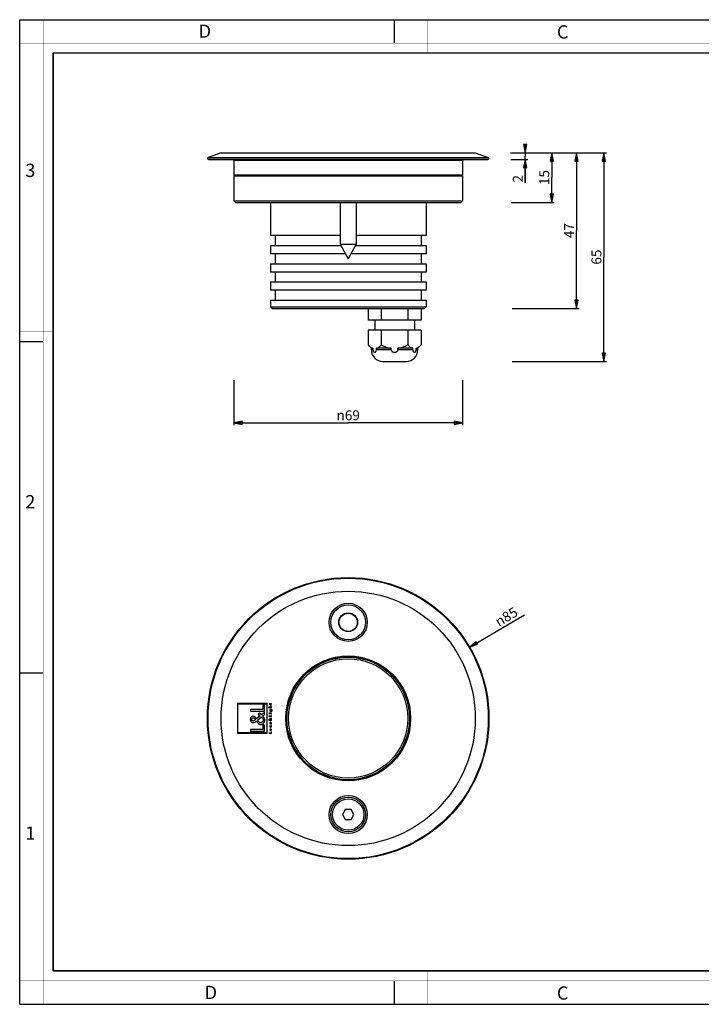
# Model space of a CAD drawing. Extents: x 0 to 420, y 0 to 297.
# Drawn here: x 0 to 206, y 0 to 297 of the extents above; entities that cross this region are included whole.
import ezdxf

# ---------------------------------------------------------------- set-up
doc = ezdxf.new("R2010")
doc.units = 0
doc.header["$LTSCALE"] = 23.1
doc.layers.get('0').update_dxf_attribs({"linetype": 'CONTINUOUS'})
for name, color, linetype in [('02___PRT_ALL_AXES', 7, 'CONTINUOUS'), ('3_ALL_AXES', 7, 'CONTINUOUS'), ('7_ALL_FEATURES', 7, 'CONTINUOUS')]:
    doc.layers.add(name, color=color, linetype=linetype)
doc.styles.get("Standard").update_dxf_attribs({"font": 'txt', "width": 0.85})
doc.styles.add('TEXTSTYLE_2', font='txt', dxfattribs={"width": 0.9})
doc.styles.add('TEXTSTYLE_3', font='txt', dxfattribs={"width": 0.9})
doc.styles.add('TEXTSTYLE_4', font='gdt', dxfattribs={"width": 0.85})
doc.dimstyles.new('DIMSTYLE_1', dxfattribs={"dimtxt": 3, "dimasz": 2.5, "dimexe": 0.75, "dimexo": 0.75, "dimgap": 0.75, "dimtad": 1, "dimdec": 0, "dimtxsty": 'STANDARD', "dimblk": 'CLOSED', "dimblk1": 'CLOSED', "dimblk2": 'CLOSED', "dimcen": 0.09, "dimadec": 0, "dimazin": 2, "dimtp": 0.1, "dimtm": 0.1, "dimtfac": 1, "dimtdec": 0, "dimtofl": 0, "dimtmove": 0, "dimatfit": 3, "dimtolj": 1})
doc.dimstyles.new('DIMSTYLE_2', dxfattribs={"dimtxt": 3, "dimasz": 2.5, "dimexe": 0.75, "dimexo": 0.75, "dimgap": 0.75, "dimtad": 1, "dimtxsty": 'STANDARD', "dimblk": 'CLOSED', "dimblk1": 'CLOSED', "dimblk2": 'CLOSED', "dimcen": 0.09, "dimazin": 2, "dimtp": 0.3, "dimtm": 0.3, "dimtfac": 1, "dimtdec": -1, "dimtofl": 0, "dimtmove": 0, "dimatfit": 3, "dimtolj": 1})
doc.dimstyles.new('DIMSTYLE_3', dxfattribs={"dimtxt": 3, "dimasz": 2.5, "dimexe": 0.75, "dimexo": 0.75, "dimgap": 0.75, "dimtad": 1, "dimtxsty": 'STANDARD', "dimblk": 'CLOSED', "dimblk1": 'CLOSED', "dimblk2": 'CLOSED', "dimcen": 0.09, "dimazin": 2, "dimtp": 0.3, "dimtm": 0.3, "dimtfac": 1, "dimtofl": 0, "dimtmove": 0, "dimatfit": 3, "dimtolj": 1})
doc.dimstyles.new('DIMSTYLE_4', dxfattribs={"dimtxt": 3, "dimasz": 2.5, "dimexe": 0.75, "dimexo": 0.75, "dimtad": 1, "dimtxsty": 'STANDARD', "dimblk": 'CLOSED', "dimblk1": 'CLOSED', "dimblk2": 'CLOSED', "dimcen": 0.09, "dimazin": 2, "dimtp": 0.3, "dimtm": 0.3, "dimtfac": 1, "dimtmove": 0, "dimatfit": 3, "dimtolj": 1})
doc.dimstyles.new('DIMSTYLE_5', dxfattribs={"dimtxt": 3, "dimasz": 2.5, "dimexe": 0.75, "dimexo": 0.75, "dimgap": 0.75, "dimtad": 1, "dimtxsty": 'STANDARD', "dimblk": 'CLOSED', "dimblk1": 'CLOSED', "dimblk2": 'CLOSED', "dimcen": 0.09, "dimazin": 2, "dimtp": 0.2, "dimtm": 0.2, "dimtfac": 1, "dimtofl": 0, "dimtmove": 0, "dimatfit": 3, "dimtolj": 1})

# ---------------------------------------------------------------- blocks, each defined once
blk = doc.blocks.new('_CLOSED')
at = {"color": 0, "linetype": 'BYBLOCK'}
for p, q in [((0, 0), (-1, 0.2)), ((-1, 0.2), (-1, -0.2)), ((-1, -0.2), (0, 0)), ((-1, 0), (0, 0))]:
    blk.add_line(p, q, dxfattribs=at)
blk = doc.blocks.new('*D0')
at = {"color": 2, "linetype": 'CONTINUOUS'}
for p, q in [((148.13, 256.91), (153.36, 256.91)), ((152.61, 256.91), (152.61, 257.91)), ((152.61, 257.91), (152.61, 255.9)), ((152.61, 247.82), (152.61, 255.9)), ((148.23, 254.9), (153.36, 254.9)), ((152.61, 254.9), (152.61, 247.82))]:
    blk.add_line(p, q, dxfattribs=at)
at = {"color": 2, "linetype": 'CONTINUOUS', "xscale": 2.5, "yscale": 2.5, "zscale": 2.5}
for p, rotation in [((152.61, 256.91), 270), ((152.61, 254.9), 90)]:
    blk.add_blockref('_CLOSED', p, dxfattribs=dict(at, rotation=rotation))
at = {"color": 2, "linetype": 'CONTINUOUS', "insert": (148.86, 250.18), "char_height": 3, "width": 3.5357, "attachment_point": 3, "rotation": 90}
blk.add_mtext('2', dxfattribs=at)
blk = doc.blocks.new('*D1')
at = {"color": 2, "linetype": 'CONTINUOUS'}
for p, q in [((148.38, 256.91), (175.58, 256.91)), ((175.58, 256.91), (177.08, 256.91)), ((176.33, 256.91), (176.33, 225.41)), ((176.33, 193.91), (176.33, 225.41)), ((148.63, 193.91), (175.58, 193.91)), ((175.58, 193.91), (177.08, 193.91))]:
    blk.add_line(p, q, dxfattribs=at)
at = {"color": 2, "linetype": 'CONTINUOUS', "xscale": 2.5, "yscale": 2.5, "zscale": 2.5}
for p, rotation in [((176.33, 256.91), 90), ((176.33, 193.91), 270)]:
    blk.add_blockref('_CLOSED', p, dxfattribs=dict(at, rotation=rotation))
at = {"color": 2, "linetype": 'CONTINUOUS', "insert": (172.58, 225.41), "char_height": 3, "width": 6.75, "attachment_point": 2, "rotation": 90}
blk.add_mtext('65', dxfattribs=at)
blk = doc.blocks.new('*D2')
at = {"color": 2, "linetype": 'CONTINUOUS'}
for p, q in [((64.64, 188.27), (64.64, 174.68)), ((133.64, 188.27), (133.64, 174.68)), ((64.64, 175.43), (99.14, 175.43)), ((133.64, 175.43), (99.14, 175.43))]:
    blk.add_line(p, q, dxfattribs=at)
at = {"color": 2, "linetype": 'CONTINUOUS', "xscale": 2.5, "yscale": 2.5, "zscale": 2.5, "rotation": 180}
blk.add_blockref('_CLOSED', (64.64, 175.43), dxfattribs=at)
at = {"color": 2, "linetype": 'CONTINUOUS', "xscale": 2.5, "yscale": 2.5, "zscale": 2.5}
blk.add_blockref('_CLOSED', (133.64, 175.43), dxfattribs=at)
at = {"color": 2, "linetype": 'CONTINUOUS', "insert": (99.14, 179.18), "char_height": 3, "width": 13.0714, "attachment_point": 2, "style": 'TEXTSTYLE_4'}
blk.add_mtext('{\\Fgdt;n}\\Ftxt;69', dxfattribs=at)
blk = doc.blocks.new('*D3')
at = {"color": 2, "linetype": 'CONTINUOUS'}
blk.add_line((135.77, 107.76), (152.32, 117.49), dxfattribs=at)
at = {"color": 2, "linetype": 'CONTINUOUS', "xscale": 2.5, "yscale": 2.5, "zscale": 2.5, "rotation": 210.460304409}
blk.add_blockref('_CLOSED', (135.77, 107.76), dxfattribs=at)
at = {"color": 2, "linetype": 'CONTINUOUS', "insert": (143.09, 116.41), "char_height": 3, "width": 12.75, "attachment_point": 1, "rotation": 30.4603, "style": 'TEXTSTYLE_4'}
blk.add_mtext('{\\Fgdt;n}\\Ftxt;85', dxfattribs=at)
blk = doc.blocks.new('*D5')
at = {"color": 2, "linetype": 'CONTINUOUS'}
for p, q in [((148.64, 256.91), (168.84, 256.91)), ((168.09, 256.91), (168.09, 233.41)), ((168.09, 209.91), (168.09, 233.41)), ((148.62, 209.91), (168.84, 209.91))]:
    blk.add_line(p, q, dxfattribs=at)
at = {"color": 2, "linetype": 'CONTINUOUS', "xscale": 2.5, "yscale": 2.5, "zscale": 2.5}
for p, rotation in [((168.09, 256.91), 90), ((168.09, 209.91), 270)]:
    blk.add_blockref('_CLOSED', p, dxfattribs=dict(at, rotation=rotation))
at = {"color": 2, "linetype": 'CONTINUOUS', "insert": (164.34, 233.41), "char_height": 3, "width": 7.0714, "attachment_point": 2, "rotation": 90}
blk.add_mtext('47', dxfattribs=at)
blk = doc.blocks.new('*D6')
at = {"color": 2, "linetype": 'CONTINUOUS'}
for p, q in [((148.64, 256.91), (161.33, 256.91)), ((160.58, 256.91), (160.58, 249.41)), ((160.58, 241.91), (160.58, 249.41)), ((148.35, 241.91), (161.33, 241.91))]:
    blk.add_line(p, q, dxfattribs=at)
at = {"color": 2, "linetype": 'CONTINUOUS', "xscale": 2.5, "yscale": 2.5, "zscale": 2.5}
for p, rotation in [((160.58, 256.91), 90), ((160.58, 241.91), 270)]:
    blk.add_blockref('_CLOSED', p, dxfattribs=dict(at, rotation=rotation))
at = {"color": 2, "linetype": 'CONTINUOUS', "insert": (156.83, 249.41), "char_height": 3, "width": 5.7857, "attachment_point": 2, "rotation": 90}
blk.add_mtext('15', dxfattribs=at)

msp = doc.modelspace()

# ---------------------------------------------------------------- linework, layer by layer
at = {"color": 7, "linetype": 'CONTINUOUS'}
for p, q in [((0, 0), (0, 297)), ((0, 297), (420, 297)), ((113, 297), (113, 290)), ((0, 199.968), (7, 199.968)), ((0, 99.968), (7, 99.968)), ((113, 7), (113, 0)), ((0, 0), (420, 0))]:
    msp.add_line(p, q, dxfattribs=at)
for points, const_width in [([(7.054, 0), (7.054, 297)], 0.1), ([(123, 287), (123, 297)], 0.1), ([(0, 290), (420, 290)], 0.1), ([(10.054, 10.032), (10.054, 287)], 0.5), ([(10.054, 287), (410, 287)], 0.5), ([(10, 202.968), (0, 202.968)], 0.1), ([(10, 148.5), (0, 148.5)], 0.1), ([(10.054, 10.032), (410, 10.032)], 0.5), ([(123, 10), (123, 0)], 0.1), ([(0, 7.032), (420, 7.032)], 0.1)]:
    msp.add_lwpolyline(points, dxfattribs=dict(at, const_width=const_width))
at = {"layer": '02___PRT_ALL_AXES', "color": 7, "linetype": 'CONTINUOUS'}
for p, q in [((96.736, 241.907), (96.736, 229.306)), ((101.536, 241.907), (101.536, 229.306)), ((96.736, 229.306), (99.136, 224.907)), ((96.736, 229.306), (101.536, 229.306)), ((101.536, 229.306), (99.136, 224.907)), ((105.136, 209.907), (105.136, 206.407)), ((109.136, 209.907), (109.136, 206.407)), ((117.136, 209.907), (117.136, 206.407)), ((121.136, 209.907), (121.136, 206.407)), ((121.136, 206.407), (105.136, 206.407)), ((107.136, 206.407), (107.136, 203.407)), ((119.136, 206.407), (119.136, 203.407)), ((121.136, 203.407), (105.136, 203.407)), ((105.136, 203.407), (105.136, 198.907)), ((109.136, 203.407), (109.136, 198.907)), ((117.136, 203.407), (117.136, 198.907)), ((121.136, 203.407), (121.136, 198.907)), ((106.136, 197.907), (105.136, 198.907)), ((106.136, 197.907), (106.636, 197.907)), ((106.136, 197.407), (106.136, 197.907)), ((106.636, 197.407), (106.636, 197.907)), ((112.136, 197.907), (107.636, 197.907)), ((107.636, 197.407), (107.636, 197.907)), ((112.136, 197.407), (112.136, 197.907)), ((118.636, 197.907), (114.136, 197.907)), ((114.136, 197.407), (114.136, 197.907)), ((118.636, 197.407), (118.636, 197.907)), ((119.636, 197.907), (120.136, 197.907)), ((119.636, 197.407), (119.636, 197.907)), ((120.136, 197.907), (121.136, 198.907)), ((120.136, 197.407), (120.136, 197.907)), ((109.636, 193.907), (116.636, 193.907))]:
    msp.add_line(p, q, dxfattribs=at)
at = {"layer": '02___PRT_ALL_AXES', "color": 9, "linetype": 'CONTINUOUS'}
for p, q in [((106.636, 197.407), (106.136, 197.407)), ((112.136, 197.407), (107.636, 197.407)), ((118.636, 197.407), (114.136, 197.407)), ((120.136, 197.407), (119.636, 197.407))]:
    msp.add_line(p, q, dxfattribs=at)
at = {"layer": '02___PRT_ALL_AXES', "color": 7, "linetype": 'CONTINUOUS'}
msp.add_circle((99.136, 57.213), 4.75, dxfattribs=at)
for centre, start, end in [((109.636, 197.407), 180, 270), ((116.636, 197.407), 270, 360)]:
    msp.add_arc(centre, 3.5, start, end, dxfattribs=at)
for points, knots in [([(105.136, 198.907), (105.252, 198.791), (105.485, 198.572), (105.854, 198.283), (106.234, 198.053), (106.502, 197.945), (106.636, 197.907)], [0, 0, 0, 0, 0.269945, 0.52705, 0.7701655, 1, 1, 1, 1]), ([(106.636, 197.407), (106.636, 197.3), (106.66, 197.146), (106.739, 196.97), (106.825, 196.843), (106.933, 196.752), (107.05, 196.709), (107.136, 196.698), (107.222, 196.709), (107.34, 196.752), (107.447, 196.843), (107.533, 196.97), (107.612, 197.146), (107.636, 197.3), (107.636, 197.407)], [0, 0, 0, 0, 0.1683, 0.2404506, 0.3036557, 0.4090388, 0.4554738, 0.5000393, 0.5446067, 0.5910424, 0.6964304, 0.7596419, 0.8317824, 1, 1, 1, 1]), ([(107.636, 197.907), (107.77, 197.945), (108.038, 198.053), (108.418, 198.283), (108.787, 198.572), (109.02, 198.791), (109.136, 198.907)], [0, 0, 0, 0, 0.2298345, 0.47295, 0.7300551, 1, 1, 1, 1]), ([(109.136, 198.907), (109.373, 198.789), (109.853, 198.564), (110.593, 198.276), (111.354, 198.048), (111.874, 197.944), (112.136, 197.907)], [0, 0, 0, 0, 0.2500104, 0.5000189, 0.7500125, 1, 1, 1, 1]), ([(112.136, 197.407), (112.136, 197.351), (112.156, 197.238), (112.235, 197.087), (112.35, 196.962), (112.534, 196.831), (112.799, 196.728), (113.136, 196.689), (113.473, 196.728), (113.739, 196.831), (113.922, 196.962), (114.037, 197.087), (114.117, 197.238), (114.136, 197.351), (114.136, 197.407)], [0, 0, 0, 0, 0.0624996, 0.125045, 0.1876244, 0.2502138, 0.3750836, 0.5000591, 0.6250262, 0.7498801, 0.8124625, 0.8750226, 0.9375286, 1, 1, 1, 1]), ([(114.136, 197.907), (114.398, 197.944), (114.918, 198.048), (115.679, 198.276), (116.42, 198.564), (116.899, 198.789), (117.136, 198.907)], [0, 0, 0, 0, 0.2499875, 0.4999811, 0.7499896, 1, 1, 1, 1]), ([(117.136, 198.907), (117.252, 198.791), (117.485, 198.572), (117.854, 198.283), (118.234, 198.053), (118.502, 197.945), (118.636, 197.907)], [0, 0, 0, 0, 0.269945, 0.52705, 0.7701655, 1, 1, 1, 1]), ([(118.636, 197.407), (118.636, 197.3), (118.66, 197.146), (118.739, 196.97), (118.825, 196.843), (118.933, 196.752), (119.05, 196.709), (119.136, 196.698), (119.222, 196.709), (119.34, 196.752), (119.447, 196.843), (119.533, 196.97), (119.612, 197.146), (119.636, 197.3), (119.636, 197.407)], [0, 0, 0, 0, 0.1683075, 0.2404577, 0.3036661, 0.4090527, 0.4554823, 0.5000445, 0.5446094, 0.5910415, 0.6964181, 0.7596236, 0.8317654, 1, 1, 1, 1]), ([(119.636, 197.907), (119.77, 197.945), (120.038, 198.053), (120.418, 198.283), (120.787, 198.572), (121.02, 198.791), (121.136, 198.907)], [0, 0, 0, 0, 0.2298345, 0.47295, 0.7300551, 1, 1, 1, 1])]:
    msp.add_open_spline(points, degree=3, knots=knots, dxfattribs=at)
at = {"layer": '3_ALL_AXES', "color": 7, "linetype": 'CONTINUOUS'}
for p, q in [((64.636, 254.607), (64.636, 250.207)), ((133.636, 254.607), (133.636, 250.207)), ((64.636, 249.907), (64.636, 242.407)), ((64.636, 249.907), (133.636, 249.907)), ((133.636, 249.907), (133.636, 242.407)), ((75.636, 241.907), (75.636, 231.907)), ((122.636, 241.907), (122.636, 231.907)), ((75.636, 228.907), (75.636, 226.407)), ((122.636, 228.907), (122.636, 226.407)), ((75.636, 223.407), (75.636, 220.907)), ((122.636, 223.407), (122.636, 220.907)), ((75.636, 217.907), (75.636, 215.407)), ((122.636, 217.907), (122.636, 215.407)), ((75.636, 212.407), (75.636, 210.407)), ((122.636, 212.407), (122.636, 210.407))]:
    msp.add_line(p, q, dxfattribs=at)
msp.add_circle((99.136, 115.213), 2.75, dxfattribs=at)
at = {"layer": '7_ALL_FEATURES', "color": 7, "linetype": 'CONTINUOUS'}
for p, q in [((60.757, 256.907), (56.834, 255.479)), ((60.758, 256.907), (137.514, 256.907)), ((137.515, 256.907), (141.439, 255.479)), ((57.035, 254.907), (141.336, 254.907)), ((141.336, 254.897), (57.035, 254.897)), ((64.636, 242.407), (65.136, 241.907)), ((64.636, 242.407), (133.636, 242.407)), ((65.137, 241.907), (133.136, 241.907)), ((133.636, 242.407), (133.136, 241.907)), ((96.736, 231.907), (75.636, 231.907)), ((77.136, 231.907), (77.136, 228.907)), ((122.636, 231.907), (101.536, 231.907)), ((121.136, 231.907), (121.136, 228.907)), ((75.636, 228.907), (96.954, 228.907)), ((101.318, 228.907), (122.636, 228.907)), ((98.318, 226.407), (75.636, 226.407)), ((77.136, 226.407), (77.136, 223.407)), ((122.636, 226.407), (99.954, 226.407)), ((121.136, 226.407), (121.136, 223.407)), ((75.636, 223.407), (122.636, 223.407)), ((122.636, 220.907), (75.636, 220.907)), ((77.136, 220.907), (77.136, 217.907)), ((121.136, 220.907), (121.136, 217.907)), ((75.636, 217.907), (122.636, 217.907)), ((122.636, 215.407), (75.636, 215.407)), ((77.136, 215.407), (77.136, 212.407)), ((121.136, 215.407), (121.136, 212.407)), ((75.636, 212.407), (122.636, 212.407)), ((75.636, 210.407), (76.136, 209.907)), ((75.636, 210.407), (122.636, 210.407)), ((76.137, 209.907), (122.136, 209.907)), ((122.636, 210.407), (122.136, 209.907)), ((109.636, 193.907), (116.636, 193.907)), ((65.68, 90.715), (65.68, 81.715)), ((74.68, 90.715), (65.68, 90.715)), ((65.809, 81.845), (65.809, 90.585)), ((65.809, 90.585), (74.55, 90.585)), ((73.387, 90.173), (73.387, 88.897)), ((73.866, 90.173), (73.387, 90.173)), ((73.866, 88.373), (73.866, 90.173)), ((74.55, 90.585), (74.55, 81.845)), ((74.68, 81.715), (74.68, 90.715)), ((75.095, 89.578), (75.095, 89.489)), ((75.553, 89.578), (75.095, 89.578)), ((75.095, 89.489), (75.954, 89.489)), ((75.314, 90.623), (75.314, 90.534)), ((75.491, 90.623), (75.314, 90.623)), ((75.314, 90.534), (75.491, 90.534)), ((75.491, 90.71), (75.491, 90.623)), ((75.574, 90.71), (75.491, 90.71)), ((75.491, 90.534), (75.491, 90.485)), ((75.491, 90.485), (75.574, 90.485)), ((75.574, 90.623), (75.574, 90.71)), ((75.954, 90.623), (75.574, 90.623)), ((75.574, 90.485), (75.574, 90.534)), ((75.574, 90.534), (75.954, 90.534)), ((75.954, 89.884), (75.678, 89.884)), ((75.689, 89.795), (75.954, 89.795)), ((75.954, 89.578), (75.741, 89.578)), ((75.954, 90.534), (75.954, 90.623)), ((75.954, 89.795), (75.954, 89.884)), ((75.954, 89.489), (75.954, 89.578)), ((69.666, 88.897), (69.666, 88.373)), ((73.387, 88.897), (69.666, 88.897)), ((69.666, 88.373), (73.866, 88.373)), ((72.557, 86.998), (71.499, 86.123)), ((71.794, 85.717), (72.93, 86.647)), ((72.334, 87.822), (71.989, 87.488)), ((71.989, 87.488), (72.557, 86.998)), ((72.936, 87.31), (72.334, 87.822)), ((73.866, 88.062), (72.936, 87.31)), ((73.298, 86.959), (73.866, 87.416)), ((73.866, 87.416), (73.866, 88.062)), ((75.208, 86.869), (75.208, 86.776)), ((75.869, 86.869), (75.208, 86.869)), ((75.208, 86.776), (75.954, 86.776)), ((75.491, 88.86), (75.491, 88.771)), ((75.945, 88.86), (75.491, 88.86)), ((75.491, 88.771), (75.57, 88.771)), ((75.491, 87.77), (75.491, 87.681)), ((75.954, 87.77), (75.491, 87.77)), ((75.491, 87.681), (75.954, 87.681)), ((75.682, 86.164), (75.621, 86.104)), ((75.789, 86.073), (75.682, 86.164)), ((75.954, 86.206), (75.789, 86.073)), ((75.869, 87.095), (75.869, 86.869)), ((75.954, 87.095), (75.869, 87.095)), ((75.882, 88.771), (75.97, 88.771)), ((75.954, 87.681), (75.954, 87.77)), ((75.954, 86.776), (75.954, 87.095)), ((75.954, 86.092), (75.954, 86.206)), ((76.009, 88.5), (76.009, 88.411)), ((71.136, 85.828), (70.958, 85.689)), ((71.092, 85.895), (71.136, 85.828)), ((71.415, 85.41), (71.604, 85.149)), ((71.827, 85.667), (71.794, 85.717)), ((73.387, 84.175), (73.387, 82.899)), ((73.866, 84.175), (73.387, 84.175)), ((73.866, 82.376), (73.866, 84.175)), ((75.469, 85.81), (75.438, 85.785)), ((75.461, 85.822), (75.469, 85.81)), ((75.623, 83.961), (75.508, 83.961)), ((75.519, 85.736), (75.552, 85.689)), ((75.722, 86.018), (75.534, 85.862)), ((75.586, 85.79), (75.788, 85.955)), ((75.592, 85.781), (75.586, 85.79)), ((75.621, 86.104), (75.722, 86.018)), ((75.67, 84.888), (75.67, 84.629)), ((75.737, 84.977), (75.724, 84.977)), ((75.737, 84.624), (75.737, 84.977)), ((75.843, 84.977), (75.8, 84.902)), ((75.939, 83.961), (75.826, 83.961)), ((75.853, 86.011), (75.954, 86.092)), ((65.68, 81.715), (74.68, 81.715)), ((74.55, 81.845), (65.809, 81.845)), ((69.666, 82.899), (69.666, 82.376)), ((73.387, 82.899), (69.666, 82.899)), ((69.666, 82.376), (73.866, 82.376)), ((75.208, 81.808), (75.208, 81.715)), ((75.869, 81.808), (75.208, 81.808)), ((75.208, 81.715), (75.954, 81.715)), ((75.491, 82.988), (75.491, 82.899)), ((75.757, 82.988), (75.491, 82.988)), ((75.491, 82.899), (75.747, 82.899)), ((75.491, 82.685), (75.491, 82.596)), ((75.747, 82.685), (75.491, 82.685)), ((75.491, 82.596), (75.757, 82.596)), ((75.869, 82.034), (75.869, 81.808)), ((75.954, 82.034), (75.869, 82.034)), ((75.954, 81.715), (75.954, 82.034)), ((98.27, 58.713), (97.404, 57.213)), ((97.404, 57.213), (98.27, 55.713)), ((100.002, 58.713), (98.27, 58.713)), ((100.868, 57.213), (100.002, 58.713)), ((100.002, 55.713), (100.868, 57.213)), ((98.27, 55.713), (100.002, 55.713))]:
    msp.add_line(p, q, dxfattribs=at)
at = {"layer": '7_ALL_FEATURES', "color": 9, "linetype": 'CONTINUOUS'}
for p, q in [((56.834, 255.479), (141.439, 255.479)), ((133.636, 254.607), (64.636, 254.607)), ((64.636, 250.207), (133.636, 250.207))]:
    msp.add_line(p, q, dxfattribs=at)
at = {"layer": '7_ALL_FEATURES', "color": 7, "linetype": 'CONTINUOUS'}
for centre, radius in [((99.136, 86.213), 42.5), ((99.136, 86.213), 38.379), ((99.136, 115.213), 5.25), ((99.136, 115.213), 2.75), ((99.136, 86.213), 18.55), ((99.136, 86.213), 18.5), ((99.136, 86.213), 18), ((99.136, 57.213), 5.25)]:
    msp.add_circle(centre, radius, dxfattribs=at)
at = {"layer": '7_ALL_FEATURES', "color": 9, "linetype": 'CONTINUOUS'}
for centre, radius in [((99.136, 86.213), 42.303), ((99.136, 115.213), 5.75), ((99.136, 115.213), 2.838), ((99.136, 86.213), 18.85), ((99.136, 57.213), 5.75)]:
    msp.add_circle(centre, radius, dxfattribs=at)
at = {"layer": '7_ALL_FEATURES', "color": 7, "linetype": 'CONTINUOUS'}
for centre, radius, start, end in [((56.936, 255.197), 0.3, 110, 270), ((64.336, 254.607), 0.3, 0, 75.15674), ((133.936, 254.607), 0.3, 104.84326, 180), ((141.336, 255.197), 0.3, 270, 70), ((64.936, 250.207), 0.3, 180, 262.5), ((133.336, 250.207), 0.3, 277.5, 360), ((109.636, 197.407), 3.5, 180, 270), ((116.636, 197.407), 3.5, 270, 360)]:
    msp.add_arc(centre, radius, start, end, dxfattribs=at)
for points, knots in [([(75.678, 89.884), (75.629, 89.884), (75.519, 89.877), (75.477, 89.768), (75.477, 89.72)], [0, 0, 0, 0, 0.5053412, 1, 1, 1, 1]), ([(75.556, 89.693), (75.556, 89.724), (75.582, 89.798), (75.656, 89.795), (75.689, 89.795)], [0, 0, 0, 0, 0.4882114, 1, 1, 1, 1]), ([(75.741, 89.578), (75.7, 89.578), (75.637, 89.575), (75.564, 89.625), (75.556, 89.67), (75.556, 89.693)], [0, 0, 0, 0, 0.502119, 0.7251107, 1, 1, 1, 1]), ([(70.452, 86.886), (70.326, 86.886), (70.079, 86.838), (69.787, 86.608), (69.644, 86.341), (69.587, 86.105), (69.572, 85.914), (69.587, 85.72), (69.646, 85.478), (69.799, 85.209), (70.11, 84.99), (70.364, 84.948), (70.496, 84.948)], [0, 0, 0, 0, 0.1281677, 0.2461327, 0.3660286, 0.4285, 0.4927032, 0.5607603, 0.6251843, 0.7460608, 0.8660071, 1, 1, 1, 1]), ([(69.989, 85.906), (69.989, 86.029), (70.056, 86.298), (70.323, 86.396), (70.446, 86.396)], [0, 0, 0, 0, 0.5012533, 1, 1, 1, 1]), ([(70.446, 86.396), (70.583, 86.396), (70.856, 86.242), (71.004, 86.007), (71.092, 85.895)], [0, 0, 0, 0, 0.4915284, 1, 1, 1, 1]), ([(71.499, 86.123), (71.366, 86.306), (71.107, 86.667), (70.67, 86.886), (70.452, 86.886)], [0, 0, 0, 0, 0.5085075, 1, 1, 1, 1]), ([(71.604, 85.149), (71.675, 85.051), (71.814, 84.865), (72.019, 84.66), (72.206, 84.536), (72.36, 84.466), (72.501, 84.43), (72.622, 84.416), (72.73, 84.412), (72.85, 84.418), (73.019, 84.444), (73.218, 84.507), (73.432, 84.628), (73.614, 84.788), (73.762, 84.981), (73.872, 85.202), (73.94, 85.444), (73.961, 85.675), (73.946, 85.883), (73.896, 86.121), (73.793, 86.366), (73.682, 86.536), (73.634, 86.602)], [0, 0, 0, 0, 0.0826592, 0.1603009, 0.1981468, 0.2364637, 0.2766202, 0.2979199, 0.3203149, 0.3509541, 0.3806626, 0.4379687, 0.4936495, 0.5487414, 0.6040186, 0.6600764, 0.7174352, 0.7766464, 0.8188767, 0.8605981, 0.9438647, 1, 1, 1, 1]), ([(72.93, 86.647), (73.131, 86.446), (73.412, 86.159), (73.487, 85.778), (73.487, 85.683)], [0, 0, 0, 0, 0.7509172, 1, 1, 1, 1]), ([(73.634, 86.602), (73.609, 86.635), (73.508, 86.763), (73.391, 86.879), (73.298, 86.959)], [0, 0, 0, 0, 0.2491323, 1, 1, 1, 1]), ([(75.34, 87.728), (75.339, 87.735), (75.336, 87.75), (75.323, 87.77), (75.303, 87.783), (75.279, 87.788), (75.255, 87.783), (75.234, 87.77), (75.22, 87.749), (75.217, 87.733), (75.217, 87.725)], [0, 0, 0, 0, 0.1141107, 0.2377191, 0.3609617, 0.4892137, 0.6203839, 0.746351, 0.8713847, 1, 1, 1, 1]), ([(75.217, 87.725), (75.217, 87.717), (75.22, 87.701), (75.234, 87.681), (75.255, 87.667), (75.279, 87.662), (75.303, 87.667), (75.323, 87.681), (75.337, 87.701), (75.34, 87.718), (75.34, 87.727), (75.34, 87.728)], [0, 0, 0, 0, 0.1252426, 0.2467589, 0.3691332, 0.4966206, 0.621271, 0.7409954, 0.8611261, 0.986135, 1, 1, 1, 1]), ([(75.57, 88.769), (75.543, 88.751), (75.507, 88.716), (75.485, 88.664), (75.478, 88.632), (75.476, 88.6), (75.481, 88.56), (75.5, 88.503), (75.548, 88.443), (75.628, 88.4), (75.721, 88.385), (75.805, 88.398), (75.854, 88.42), (75.872, 88.431)], [0, 0, 0, 0, 0.13501, 0.2013423, 0.235572, 0.2711191, 0.3382238, 0.4013777, 0.5230951, 0.6472873, 0.7768753, 0.9113155, 1, 1, 1, 1]), ([(75.557, 88.632), (75.557, 88.641), (75.559, 88.661), (75.572, 88.698), (75.603, 88.74), (75.659, 88.77), (75.723, 88.779), (75.787, 88.77), (75.843, 88.74), (75.875, 88.699), (75.888, 88.659), (75.891, 88.637), (75.891, 88.625)], [0, 0, 0, 0, 0.0552929, 0.1190308, 0.2388446, 0.3607162, 0.4913989, 0.6231604, 0.7459156, 0.8662291, 0.9303231, 1, 1, 1, 1]), ([(75.891, 88.625), (75.891, 88.614), (75.888, 88.592), (75.875, 88.553), (75.841, 88.513), (75.785, 88.485), (75.723, 88.475), (75.66, 88.485), (75.605, 88.514), (75.572, 88.554), (75.559, 88.593), (75.556, 88.616), (75.557, 88.63), (75.557, 88.632)], [0, 0, 0, 0, 0.0668378, 0.1288083, 0.2469962, 0.3681357, 0.4951635, 0.621179, 0.7417124, 0.8594546, 0.9207535, 0.9863171, 1, 1, 1, 1]), ([(75.872, 88.431), (75.88, 88.436), (75.936, 88.477), (75.97, 88.551), (75.97, 88.611)], [0, 0, 0, 0, 0.1306269, 1, 1, 1, 1]), ([(76.219, 88.634), (76.219, 88.699), (76.165, 88.851), (76.012, 88.86), (75.945, 88.86)], [0, 0, 0, 0, 0.4927604, 1, 1, 1, 1]), ([(75.97, 88.771), (76.011, 88.771), (76.103, 88.769), (76.14, 88.677), (76.14, 88.638)], [0, 0, 0, 0, 0.5104648, 1, 1, 1, 1]), ([(76.14, 88.638), (76.14, 88.603), (76.12, 88.526), (76.044, 88.5), (76.009, 88.5)], [0, 0, 0, 0, 0.5039484, 1, 1, 1, 1]), ([(76.009, 88.411), (76.065, 88.411), (76.185, 88.456), (76.219, 88.578), (76.219, 88.634)], [0, 0, 0, 0, 0.4966166, 1, 1, 1, 1]), ([(70.958, 85.689), (70.919, 85.658), (70.842, 85.597), (70.74, 85.528), (70.653, 85.484), (70.584, 85.458), (70.511, 85.442), (70.444, 85.437), (70.386, 85.44), (70.324, 85.449), (70.252, 85.473), (70.175, 85.518), (70.088, 85.596), (70.01, 85.726), (69.989, 85.846), (69.989, 85.906)], [0, 0, 0, 0, 0.1135375, 0.2256845, 0.2811579, 0.3367107, 0.3932191, 0.4520058, 0.4895, 0.5256836, 0.5950772, 0.6621623, 0.7283851, 0.8614355, 1, 1, 1, 1]), ([(70.496, 84.948), (70.583, 84.948), (70.933, 85.004), (71.226, 85.23), (71.415, 85.41)], [0, 0, 0, 0, 0.2500059, 1, 1, 1, 1]), ([(72.713, 84.904), (72.616, 84.904), (72.214, 85.037), (72.001, 85.416), (71.827, 85.667)], [0, 0, 0, 0, 0.2409264, 1, 1, 1, 1]), ([(73.487, 85.683), (73.487, 85.487), (73.303, 85.092), (72.909, 84.904), (72.713, 84.904)], [0, 0, 0, 0, 0.5005139, 1, 1, 1, 1]), ([(75.348, 85.998), (75.306, 85.998), (75.239, 85.968), (75.204, 85.901), (75.194, 85.859), (75.191, 85.825), (75.194, 85.791), (75.205, 85.748), (75.242, 85.679), (75.312, 85.654), (75.356, 85.654)], [0, 0, 0, 0, 0.2428967, 0.3642249, 0.4274217, 0.4923643, 0.5612501, 0.6264273, 0.7486968, 1, 1, 1, 1]), ([(75.266, 85.824), (75.266, 85.846), (75.278, 85.893), (75.325, 85.911), (75.347, 85.911)], [0, 0, 0, 0, 0.5015303, 1, 1, 1, 1]), ([(75.438, 85.785), (75.424, 85.774), (75.403, 85.758), (75.371, 85.743), (75.343, 85.739), (75.312, 85.745), (75.277, 85.77), (75.266, 85.803), (75.266, 85.824)], [0, 0, 0, 0, 0.226693, 0.33849, 0.4545323, 0.5979808, 0.7311494, 1, 1, 1, 1]), ([(75.724, 84.977), (75.691, 84.977), (75.629, 84.97), (75.559, 84.936), (75.517, 84.895), (75.494, 84.856), (75.483, 84.819), (75.478, 84.787), (75.477, 84.761), (75.478, 84.734), (75.483, 84.701), (75.494, 84.663), (75.517, 84.623), (75.558, 84.579), (75.629, 84.543), (75.693, 84.535), (75.727, 84.535)], [0, 0, 0, 0, 0.1300654, 0.247459, 0.3043447, 0.3625446, 0.4247851, 0.4583787, 0.4940661, 0.5303226, 0.5645956, 0.6283775, 0.6881309, 0.7464208, 0.8663105, 1, 1, 1, 1]), ([(75.508, 83.961), (75.487, 83.924), (75.469, 83.846), (75.489, 83.738), (75.543, 83.653), (75.612, 83.607), (75.675, 83.588), (75.726, 83.583), (75.776, 83.588), (75.838, 83.607), (75.896, 83.647), (75.927, 83.69), (75.937, 83.708)], [0, 0, 0, 0, 0.1629104, 0.293555, 0.4168937, 0.5399047, 0.6040022, 0.6712141, 0.7362158, 0.7985885, 0.9192839, 1, 1, 1, 1]), ([(75.552, 85.689), (75.565, 85.672), (75.59, 85.639), (75.633, 85.595), (75.677, 85.57), (75.717, 85.56), (75.755, 85.558), (75.796, 85.562), (75.853, 85.579), (75.913, 85.622), (75.951, 85.685), (75.967, 85.742), (75.972, 85.793), (75.964, 85.852), (75.942, 85.903), (75.924, 85.931), (75.917, 85.941)], [0, 0, 0, 0, 0.0837357, 0.1622915, 0.2391437, 0.2798442, 0.3241372, 0.3851325, 0.4431056, 0.5545534, 0.6666572, 0.7247034, 0.7846415, 0.8693172, 0.9535471, 1, 1, 1, 1]), ([(75.67, 84.629), (75.654, 84.632), (75.623, 84.642), (75.585, 84.671), (75.565, 84.705), (75.556, 84.736), (75.554, 84.761), (75.556, 84.786), (75.564, 84.816), (75.584, 84.849), (75.623, 84.877), (75.654, 84.886), (75.67, 84.888)], [0, 0, 0, 0, 0.1280676, 0.2505328, 0.3725331, 0.435898, 0.5022639, 0.5696811, 0.6324293, 0.7503051, 0.869595, 1, 1, 1, 1]), ([(75.723, 83.674), (75.682, 83.674), (75.598, 83.705), (75.56, 83.788), (75.56, 83.828)], [0, 0, 0, 0, 0.5023469, 1, 1, 1, 1]), ([(75.826, 83.961), (75.843, 83.945), (75.867, 83.916), (75.884, 83.871), (75.888, 83.835), (75.885, 83.801), (75.873, 83.76), (75.843, 83.715), (75.788, 83.681), (75.745, 83.674), (75.723, 83.674)], [0, 0, 0, 0, 0.1802531, 0.2687907, 0.3612766, 0.4461772, 0.5264461, 0.6791613, 0.8331109, 1, 1, 1, 1]), ([(75.727, 84.535), (75.759, 84.535), (75.822, 84.545), (75.903, 84.591), (75.949, 84.654), (75.967, 84.713), (75.971, 84.757), (75.968, 84.796), (75.96, 84.839), (75.931, 84.909), (75.881, 84.957), (75.843, 84.977)], [0, 0, 0, 0, 0.1532118, 0.2946327, 0.4342273, 0.508504, 0.588579, 0.6413336, 0.6931275, 0.7949138, 1, 1, 1, 1]), ([(75.891, 84.764), (75.891, 84.727), (75.854, 84.649), (75.775, 84.625), (75.737, 84.624)], [0, 0, 0, 0, 0.4972493, 1, 1, 1, 1]), ([(75.8, 84.902), (75.836, 84.88), (75.885, 84.837), (75.891, 84.779), (75.891, 84.764)], [0, 0, 0, 0, 0.7307895, 1, 1, 1, 1]), ([(75.937, 83.708), (75.943, 83.717), (75.961, 83.757), (75.97, 83.8), (75.97, 83.833)], [0, 0, 0, 0, 0.2421438, 1, 1, 1, 1]), ([(75.747, 82.899), (75.765, 82.899), (75.799, 82.897), (75.839, 82.884), (75.863, 82.865), (75.877, 82.845), (75.884, 82.825), (75.887, 82.807), (75.887, 82.792), (75.887, 82.777), (75.884, 82.758), (75.877, 82.738), (75.863, 82.719), (75.839, 82.699), (75.799, 82.687), (75.765, 82.685), (75.747, 82.685)], [0, 0, 0, 0, 0.1327834, 0.2504356, 0.3056984, 0.3623935, 0.425333, 0.46083, 0.4997863, 0.5388343, 0.5744106, 0.6374721, 0.6942428, 0.7495444, 0.867216, 1, 1, 1, 1]), ([(75.757, 82.596), (75.786, 82.596), (75.841, 82.601), (75.903, 82.632), (75.937, 82.669), (75.956, 82.704), (75.965, 82.738), (75.969, 82.768), (75.97, 82.792), (75.969, 82.816), (75.965, 82.846), (75.956, 82.879), (75.937, 82.914), (75.903, 82.952), (75.841, 82.982), (75.786, 82.988), (75.757, 82.988)], [0, 0, 0, 0, 0.1329045, 0.2483963, 0.3045305, 0.3631218, 0.427314, 0.4624741, 0.5000895, 0.5376505, 0.5727668, 0.6369001, 0.6954641, 0.7515918, 0.8670928, 1, 1, 1, 1])]:
    msp.add_open_spline(points, degree=3, knots=knots, dxfattribs=at)
for points in [[(75.477, 89.72), (75.477, 89.667), (75.507, 89.606), (75.553, 89.58)], [(75.97, 88.611), (75.97, 88.671), (75.931, 88.735), (75.882, 88.769)], [(75.347, 85.911), (75.395, 85.911), (75.431, 85.86), (75.461, 85.822)], [(75.534, 85.862), (75.488, 85.924), (75.424, 85.998), (75.348, 85.998)], [(75.356, 85.654), (75.416, 85.654), (75.475, 85.694), (75.519, 85.736)], [(75.56, 83.828), (75.56, 83.877), (75.586, 83.929), (75.623, 83.961)], [(75.75, 85.646), (75.68, 85.646), (75.631, 85.724), (75.592, 85.781)], [(75.887, 85.784), (75.887, 85.719), (75.814, 85.646), (75.75, 85.646)], [(75.788, 85.955), (75.834, 85.908), (75.887, 85.85), (75.887, 85.784)], [(75.917, 85.941), (75.899, 85.967), (75.877, 85.99), (75.853, 86.011)], [(75.97, 83.833), (75.97, 83.877), (75.96, 83.922), (75.939, 83.961)]]:
    msp.add_open_spline(points, degree=3, dxfattribs=at)

# ---------------------------------------------------------------- texts
at = {"color": 2, "linetype": 'CONTINUOUS', "char_height": 4, "attachment_point": 1}
for s, insert, width, style in [('D', (53.988, 295.579), 3.6, 'TEXTSTYLE_3'), ('C', (162.155, 295.359), 3.6, 'TEXTSTYLE_3'), ('3', (1.647, 253.595), 4.28571, 'TEXTSTYLE_2'), ('2', (1.647, 153.595), 4.71429, 'TEXTSTYLE_2'), ('1', (1.647, 53.595), 3.42857, 'TEXTSTYLE_2'), ('D', (55.798, 5.535), 3.6, 'TEXTSTYLE_3'), ('C', (162.155, 5.359), 3.6, 'TEXTSTYLE_3')]:
    msp.add_mtext(s, dxfattribs=dict(at, insert=insert, width=width, style=style))

# ---------------------------------------------------------------- dimensions: what is measured, and where the dimension line sits
at = {"color": 2, "linetype": 'CONTINUOUS'}
for base, p1, p2, dimstyle, picture, middle in [((152.614, 254.897), (147.381, 256.907), (147.479, 254.897), 'DIMSTYLE_1', '*D0', (152.614, 248.573)), ((160.576, 241.907), (147.885, 256.907), (147.603, 241.907), 'DIMSTYLE_5', '*D6', (160.576, 248.978)), ((168.093, 209.907), (147.885, 256.907), (147.87, 209.907), 'DIMSTYLE_3', '*D5', (168.093, 232.978))]:
    dim = msp.add_linear_dim(base=base, p1=p1, p2=p2, angle=270, dimstyle=dimstyle, dxfattribs=at)
    dim.commit()
    dim.dimension.update_dxf_attribs({"geometry": picture, "text_midpoint": middle, "dimtype": 160})
dim = msp.add_linear_dim(base=(176.331, 193.907), p1=(147.629, 256.907), p2=(147.875, 193.907), angle=270, text='65', dimstyle='DIMSTYLE_2', dxfattribs=at)
dim.commit()
dim.dimension.update_dxf_attribs({"geometry": '*D1', "text_midpoint": (176.331, 224.978), "dimtype": 160})
dim = msp.add_linear_dim(base=(133.636, 175.426), p1=(64.636, 189.02), p2=(133.636, 189.02), text='%%c<>', dimstyle='DIMSTYLE_3', dxfattribs=at)
dim.commit()
dim.dimension.update_dxf_attribs({"geometry": '*D2', "text_midpoint": (99.136, 175.426), "dimtype": 160})
dim = msp.add_diameter_dim_2p(p1=(135.77, 107.758), p2=(62.502, 64.668), text='%%c<>', dimstyle='DIMSTYLE_4', override={"dimpost": '<>'}, dxfattribs=at)
dim.commit()
dim.dimension.update_dxf_attribs({"geometry": '*D3', "text_midpoint": (147.511, 117.273), "dimtype": 163})

doc.saveas('drawing.dxf')
